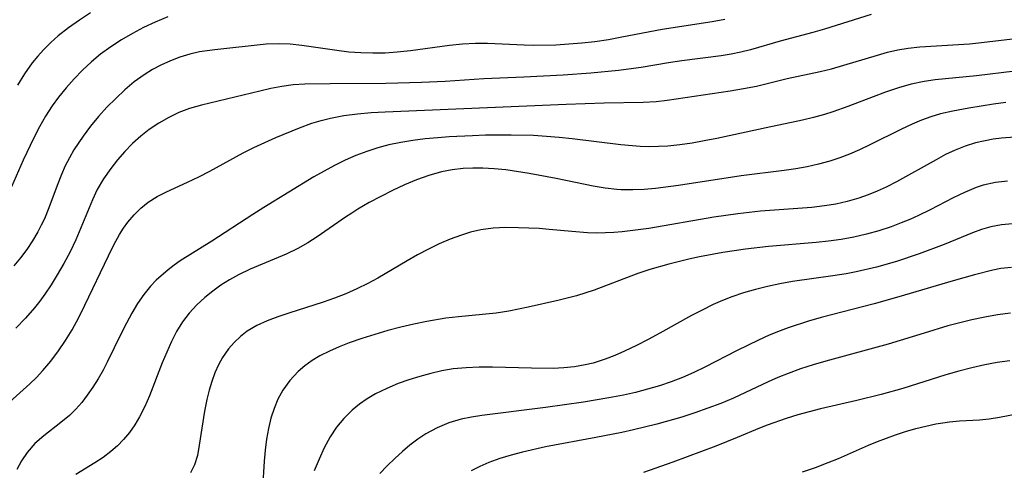
# Model space of a CAD drawing. Extents: x 2069181 to 2073220, y 3163051 to 3166503.
# Drawn here: x 2069809 to 2069948, y 3165994 to 3166058 of the extents above; entities that cross this region are included whole.
import ezdxf

# ---------------------------------------------------------------- set-up
doc = ezdxf.new("R2010")
doc.units = 0

msp = doc.modelspace()

# ---------------------------------------------------------------- linework, layer by layer
at = {"layer": 'Unknown_Line_Type', "color": 0}
for points in [[(2069829.53, 3166058, 2378), (2069827.75, 3166057.28, 2378), (2069826.12, 3166056.51, 2378), (2069824.53, 3166055.67, 2378), (2069822.98, 3166054.76, 2378), (2069821.48, 3166053.78, 2378), (2069820.03, 3166052.72, 2378), (2069818.72, 3166051.63, 2378), (2069817.47, 3166050.46, 2378), (2069816.28, 3166049.24, 2378), (2069815.14, 3166047.97, 2378), (2069814.07, 3166046.64, 2378), (2069813.16, 3166045.4, 2378), (2069812.22, 3166043.94, 2378), (2069811.36, 3166042.43, 2378), (2069810.55, 3166040.88, 2378), (2069809.06, 3166037.71, 2378), (2069807.42, 3166033.96, 2378)], [(2069908.42, 3166057.64, 2376), (2069906.66, 3166057.3, 2376), (2069899.55, 3166056.21, 2376), (2069893.87, 3166055.12, 2376), (2069891.95, 3166054.78, 2376), (2069890.02, 3166054.49, 2376), (2069888.19, 3166054.28, 2376), (2069886.35, 3166054.13, 2376), (2069884.52, 3166054.03, 2376), (2069881.34, 3166053.97, 2376), (2069880, 3166054, 2376), (2069874.84, 3166054.24, 2376), (2069873.13, 3166054.24, 2376), (2069871.29, 3166054.14, 2376), (2069869.44, 3166053.94, 2376), (2069863.9, 3166053.2, 2376), (2069862.05, 3166053, 2376), (2069860.31, 3166052.89, 2376), (2069858.58, 3166052.87, 2376), (2069856.87, 3166052.91, 2376), (2069855.18, 3166053.04, 2376), (2069853.5, 3166053.24, 2376), (2069848.52, 3166053.97, 2376), (2069846.88, 3166054.14, 2376), (2069845.25, 3166054.2, 2376), (2069843.48, 3166054.13, 2376), (2069836.2, 3166053.37, 2376), (2069835.13, 3166053.23, 2376), (2069834.06, 3166053.05, 2376), (2069832.65, 3166052.72, 2376), (2069831.27, 3166052.3, 2376), (2069829.91, 3166051.79, 2376), (2069828.58, 3166051.19, 2376), (2069827.37, 3166050.55, 2376), (2069826.2, 3166049.82, 2376), (2069824.8, 3166048.8, 2376), (2069823.46, 3166047.68, 2376), (2069822.17, 3166046.48, 2376), (2069820.93, 3166045.22, 2376), (2069819.74, 3166043.91, 2376), (2069818.61, 3166042.56, 2376), (2069817.54, 3166041.15, 2376), (2069816.25, 3166039.2, 2376), (2069815.62, 3166038.07, 2376), (2069815.03, 3166036.91, 2376), (2069814.5, 3166035.72, 2376), (2069813.88, 3166034.15, 2376), (2069812.7, 3166030.99, 2376), (2069812.06, 3166029.44, 2376), (2069811.62, 3166028.51, 2376), (2069811.15, 3166027.6, 2376), (2069810.39, 3166026.32, 2376), (2069809.57, 3166025.09, 2376), (2069808.67, 3166023.89, 2376), (2069807.72, 3166022.75, 2376)], [(2069929.18, 3166058.37, 2374), (2069922.58, 3166056.28, 2374), (2069920.89, 3166055.79, 2374), (2069916.28, 3166054.6, 2374), (2069912.07, 3166053.35, 2374), (2069910.72, 3166053.02, 2374), (2069909.34, 3166052.75, 2374), (2069907.94, 3166052.52, 2374), (2069902.35, 3166051.78, 2374), (2069900.48, 3166051.51, 2374), (2069896.59, 3166050.87, 2374), (2069893.36, 3166050.43, 2374), (2069889.46, 3166050.06, 2374), (2069885.55, 3166049.78, 2374), (2069879.97, 3166049.48, 2374), (2069874.29, 3166049.26, 2374), (2069868.82, 3166048.89, 2374), (2069865.47, 3166048.72, 2374), (2069860.43, 3166048.57, 2374), (2069852.54, 3166048.55, 2374), (2069848.94, 3166048.5, 2374), (2069847.29, 3166048.39, 2374), (2069845.71, 3166048.17, 2374), (2069844.14, 3166047.86, 2374), (2069842.57, 3166047.51, 2374), (2069834.3, 3166045.54, 2374), (2069832.63, 3166045.05, 2374), (2069831.13, 3166044.47, 2374), (2069829.68, 3166043.78, 2374), (2069828.27, 3166042.98, 2374), (2069826.93, 3166042.07, 2374), (2069825.71, 3166041.11, 2374), (2069824.56, 3166040.07, 2374), (2069823.46, 3166038.96, 2374), (2069822.43, 3166037.78, 2374), (2069821.46, 3166036.56, 2374), (2069820.45, 3166035.09, 2374), (2069819.55, 3166033.56, 2374), (2069818.86, 3166032.13, 2374), (2069816.53, 3166026.45, 2374), (2069815.71, 3166024.77, 2374), (2069814.82, 3166023.11, 2374), (2069813.87, 3166021.49, 2374), (2069813.02, 3166020.1, 2374), (2069812.12, 3166018.75, 2374), (2069811.42, 3166017.78, 2374), (2069810.68, 3166016.84, 2374), (2069809.4, 3166015.37, 2374), (2069808.04, 3166013.95, 2374)], [(2069818.62, 3166058.57, 2380), (2069817.02, 3166057.56, 2380), (2069815.48, 3166056.48, 2380), (2069814.02, 3166055.32, 2380), (2069812.96, 3166054.37, 2380), (2069811.95, 3166053.36, 2380), (2069811.12, 3166052.45, 2380), (2069810.35, 3166051.5, 2380), (2069809.25, 3166049.96, 2380), (2069808.24, 3166048.36, 2380)], [(2069806.21, 3166002.68, 2372), (2069810, 3166006.07, 2372), (2069810.95, 3166006.98, 2372), (2069811.86, 3166007.95, 2372), (2069813, 3166009.3, 2372), (2069814.06, 3166010.72, 2372), (2069815.06, 3166012.2, 2372), (2069815.99, 3166013.73, 2372), (2069816.93, 3166015.44, 2372), (2069817.81, 3166017.19, 2372), (2069821.15, 3166024.19, 2372), (2069821.91, 3166025.73, 2372), (2069822.71, 3166027.21, 2372), (2069823.28, 3166028.12, 2372), (2069823.9, 3166028.97, 2372), (2069824.78, 3166030, 2372), (2069825.74, 3166030.93, 2372), (2069826.78, 3166031.77, 2372), (2069828.03, 3166032.57, 2372), (2069829.36, 3166033.27, 2372), (2069832.33, 3166034.61, 2372), (2069833.92, 3166035.36, 2372), (2069835.5, 3166036.17, 2372), (2069840.23, 3166038.79, 2372), (2069841.74, 3166039.54, 2372), (2069844.84, 3166040.92, 2372), (2069848.18, 3166042.29, 2372), (2069849.97, 3166042.95, 2372), (2069851.28, 3166043.36, 2372), (2069852.6, 3166043.7, 2372), (2069854.5, 3166044.06, 2372), (2069856.42, 3166044.3, 2372), (2069858.37, 3166044.46, 2372), (2069860.33, 3166044.58, 2372), (2069885.98, 3166045.68, 2372), (2069891.35, 3166045.84, 2372), (2069896.87, 3166045.93, 2372), (2069898.73, 3166046.04, 2372), (2069900.29, 3166046.22, 2372), (2069909.22, 3166047.54, 2372), (2069911.08, 3166047.86, 2372), (2069912.93, 3166048.22, 2372), (2069917.28, 3166049.27, 2372), (2069921.94, 3166050.27, 2372), (2069923.57, 3166050.68, 2372), (2069930.06, 3166052.61, 2372), (2069931.5, 3166053, 2372), (2069932.94, 3166053.34, 2372), (2069934.4, 3166053.6, 2372), (2069936.08, 3166053.79, 2372), (2069943.08, 3166054.22, 2372), (2069944.79, 3166054.39, 2372), (2069951.6, 3166055.2, 2372)], [(2069949.52, 3166050.33, 2370), (2069944.1, 3166049.69, 2370), (2069938.21, 3166049.11, 2370), (2069936.65, 3166048.88, 2370), (2069934.83, 3166048.48, 2370), (2069933.02, 3166047.97, 2370), (2069931.22, 3166047.37, 2370), (2069929.43, 3166046.72, 2370), (2069925.86, 3166045.35, 2370), (2069923.73, 3166044.58, 2370), (2069922.57, 3166044.2, 2370), (2069921.02, 3166043.76, 2370), (2069919.45, 3166043.38, 2370), (2069917.88, 3166043.04, 2370), (2069914.96, 3166042.45, 2370), (2069907.3, 3166040.82, 2370), (2069905.53, 3166040.46, 2370), (2069903.81, 3166040.16, 2370), (2069902.09, 3166039.91, 2370), (2069900.36, 3166039.73, 2370), (2069899.06, 3166039.65, 2370), (2069897.76, 3166039.62, 2370), (2069896.46, 3166039.66, 2370), (2069893.69, 3166039.89, 2370), (2069886.81, 3166040.73, 2370), (2069884.99, 3166040.93, 2370), (2069883.17, 3166041.1, 2370), (2069881.35, 3166041.2, 2370), (2069878.18, 3166041.28, 2370), (2069874.53, 3166041.25, 2370), (2069872.7, 3166041.19, 2370), (2069869.42, 3166041.02, 2370), (2069867.79, 3166040.9, 2370), (2069866.01, 3166040.73, 2370), (2069864.24, 3166040.52, 2370), (2069862.54, 3166040.25, 2370), (2069860.86, 3166039.91, 2370), (2069859.28, 3166039.48, 2370), (2069857.72, 3166038.96, 2370), (2069856.18, 3166038.37, 2370), (2069854.67, 3166037.71, 2370), (2069853.18, 3166036.99, 2370), (2069851.7, 3166036.19, 2370), (2069850.23, 3166035.35, 2370), (2069843.16, 3166031.02, 2370), (2069841.6, 3166030.04, 2370), (2069835.79, 3166026.25, 2370), (2069831.32, 3166023.47, 2370), (2069830.43, 3166022.87, 2370), (2069829.58, 3166022.22, 2370), (2069827.9, 3166020.74, 2370), (2069827.09, 3166019.91, 2370), (2069826.13, 3166018.73, 2370), (2069825.26, 3166017.45, 2370), (2069824.45, 3166016.08, 2370), (2069823.68, 3166014.66, 2370), (2069822.94, 3166013.2, 2370), (2069820.98, 3166009.16, 2370), (2069820.38, 3166008.02, 2370), (2069819.68, 3166006.78, 2370), (2069818.92, 3166005.59, 2370), (2069818.14, 3166004.47, 2370), (2069817.35, 3166003.44, 2370), (2069816.51, 3166002.48, 2370), (2069815.62, 3166001.59, 2370), (2069814.42, 3166000.59, 2370), (2069811.97, 3165998.72, 2370), (2069810.71, 3165997.61, 2370), (2069809.61, 3165996.36, 2370), (2069808.83, 3165995.19, 2370), (2069808.16, 3165993.92, 2370)], [(2069948.24, 3166045.9, 2368), (2069946.49, 3166045.66, 2368), (2069943.02, 3166045.11, 2368), (2069940.75, 3166044.68, 2368), (2069939, 3166044.27, 2368), (2069937.63, 3166043.87, 2368), (2069936.29, 3166043.38, 2368), (2069934.97, 3166042.84, 2368), (2069933.47, 3166042.14, 2368), (2069929, 3166039.89, 2368), (2069927.5, 3166039.18, 2368), (2069926.12, 3166038.59, 2368), (2069924.72, 3166038.06, 2368), (2069923.3, 3166037.59, 2368), (2069921.72, 3166037.16, 2368), (2069920.11, 3166036.81, 2368), (2069918.49, 3166036.51, 2368), (2069916.85, 3166036.27, 2368), (2069910.75, 3166035.51, 2368), (2069901.87, 3166034.16, 2368), (2069898.62, 3166033.74, 2368), (2069897, 3166033.59, 2368), (2069895.39, 3166033.52, 2368), (2069893.78, 3166033.55, 2368), (2069893.14, 3166033.59, 2368), (2069891.47, 3166033.78, 2368), (2069889.79, 3166034.06, 2368), (2069884.53, 3166035.12, 2368), (2069880.73, 3166035.84, 2368), (2069877.43, 3166036.34, 2368), (2069875.79, 3166036.52, 2368), (2069874.15, 3166036.61, 2368), (2069872.75, 3166036.62, 2368), (2069871.36, 3166036.54, 2368), (2069869.82, 3166036.35, 2368), (2069868.3, 3166036.06, 2368), (2069866.53, 3166035.56, 2368), (2069864.79, 3166034.94, 2368), (2069863.07, 3166034.22, 2368), (2069861.37, 3166033.43, 2368), (2069859.71, 3166032.6, 2368), (2069858.08, 3166031.72, 2368), (2069856.47, 3166030.79, 2368), (2069855.59, 3166030.24, 2368), (2069854.73, 3166029.67, 2368), (2069850.72, 3166026.9, 2368), (2069849.37, 3166026.03, 2368), (2069847.98, 3166025.24, 2368), (2069846.32, 3166024.43, 2368), (2069841.2, 3166022.3, 2368), (2069839.55, 3166021.52, 2368), (2069838.29, 3166020.81, 2368), (2069837.07, 3166020.02, 2368), (2069835.91, 3166019.18, 2368), (2069834.8, 3166018.28, 2368), (2069833.66, 3166017.24, 2368), (2069832.57, 3166016.08, 2368), (2069831.63, 3166014.84, 2368), (2069830.8, 3166013.49, 2368), (2069830.06, 3166012.06, 2368), (2069829.39, 3166010.56, 2368), (2069828.77, 3166009.03, 2368), (2069826.97, 3166004.35, 2368), (2069826.3, 3166002.84, 2368), (2069825.56, 3166001.39, 2368), (2069824.86, 3166000.26, 2368), (2069824.1, 3165999.19, 2368), (2069823.26, 3165998.18, 2368), (2069822.41, 3165997.31, 2368), (2069821.5, 3165996.5, 2368), (2069820.38, 3165995.66, 2368), (2069819.22, 3165994.89, 2368), (2069816.52, 3165993.24, 2368)], [(2069949.52, 3166041, 2366), (2069947.64, 3166040.86, 2366), (2069946.46, 3166040.7, 2366), (2069945.31, 3166040.49, 2366), (2069943.93, 3166040.17, 2366), (2069942.47, 3166039.72, 2366), (2069941.07, 3166039.16, 2366), (2069939.7, 3166038.51, 2366), (2069938.35, 3166037.8, 2366), (2069932.74, 3166034.66, 2366), (2069931.29, 3166033.93, 2366), (2069930.02, 3166033.35, 2366), (2069928.73, 3166032.83, 2366), (2069927.43, 3166032.37, 2366), (2069925.79, 3166031.89, 2366), (2069924.14, 3166031.51, 2366), (2069922.57, 3166031.25, 2366), (2069920.78, 3166031.04, 2366), (2069913.5, 3166030.51, 2366), (2069910.27, 3166030.15, 2366), (2069906.88, 3166029.66, 2366), (2069897.67, 3166028.08, 2366), (2069895.78, 3166027.8, 2366), (2069893.89, 3166027.59, 2366), (2069892.71, 3166027.5, 2366), (2069891.53, 3166027.44, 2366), (2069890.25, 3166027.42, 2366), (2069888.97, 3166027.46, 2366), (2069886.75, 3166027.62, 2366), (2069883.58, 3166027.94, 2366), (2069882.13, 3166028.05, 2366), (2069879.24, 3166028.17, 2366), (2069877.44, 3166028.18, 2366), (2069875.65, 3166028.1, 2366), (2069873.89, 3166027.88, 2366), (2069872.43, 3166027.54, 2366), (2069870.98, 3166027.09, 2366), (2069869.56, 3166026.55, 2366), (2069868, 3166025.87, 2366), (2069866.46, 3166025.13, 2366), (2069864.93, 3166024.33, 2366), (2069863.43, 3166023.48, 2366), (2069859.28, 3166021.02, 2366), (2069857.87, 3166020.25, 2366), (2069856.34, 3166019.5, 2366), (2069854.77, 3166018.82, 2366), (2069853.18, 3166018.2, 2366), (2069851.57, 3166017.63, 2366), (2069846.68, 3166016.09, 2366), (2069845.11, 3166015.56, 2366), (2069843.6, 3166014.99, 2366), (2069842.15, 3166014.32, 2366), (2069840.81, 3166013.53, 2366), (2069839.83, 3166012.78, 2366), (2069838.94, 3166011.94, 2366), (2069838.14, 3166011.01, 2366), (2069837.31, 3166009.81, 2366), (2069836.73, 3166008.75, 2366), (2069836.23, 3166007.64, 2366), (2069835.78, 3166006.41, 2366), (2069835.4, 3166005.15, 2366), (2069835.08, 3166003.87, 2366), (2069834.75, 3166002.2, 2366), (2069834, 3165997.38, 2366), (2069833.73, 3165995.91, 2366), (2069833.34, 3165994.59, 2366), (2069832.74, 3165993.48, 2366)], [(2069948.47, 3166034.76, 2364), (2069946.8, 3166034.56, 2364), (2069945.05, 3166034.17, 2364), (2069944.04, 3166033.85, 2364), (2069942.4, 3166033.17, 2364), (2069940.78, 3166032.4, 2364), (2069937.52, 3166030.71, 2364), (2069935.86, 3166029.89, 2364), (2069934.65, 3166029.34, 2364), (2069933.41, 3166028.84, 2364), (2069931.98, 3166028.31, 2364), (2069930.24, 3166027.75, 2364), (2069928.49, 3166027.26, 2364), (2069926.71, 3166026.84, 2364), (2069924.91, 3166026.5, 2364), (2069923.14, 3166026.25, 2364), (2069921.36, 3166026.06, 2364), (2069914.62, 3166025.52, 2364), (2069911.38, 3166025.15, 2364), (2069908.16, 3166024.66, 2364), (2069904.85, 3166024.03, 2364), (2069903.34, 3166023.71, 2364), (2069900.49, 3166023.02, 2364), (2069897.84, 3166022.26, 2364), (2069896.14, 3166021.68, 2364), (2069889.93, 3166019.34, 2364), (2069887.43, 3166018.54, 2364), (2069884.77, 3166017.85, 2364), (2069880.6, 3166016.9, 2364), (2069877.83, 3166016.34, 2364), (2069876.07, 3166016.09, 2364), (2069870.7, 3166015.57, 2364), (2069868.91, 3166015.35, 2364), (2069866.25, 3166014.9, 2364), (2069864.41, 3166014.52, 2364), (2069862.57, 3166014.09, 2364), (2069860.7, 3166013.6, 2364), (2069858.86, 3166013.06, 2364), (2069857.03, 3166012.48, 2364), (2069855.24, 3166011.85, 2364), (2069853.82, 3166011.3, 2364), (2069852.43, 3166010.7, 2364), (2069851.1, 3166010.03, 2364), (2069850, 3166009.37, 2364), (2069848.96, 3166008.62, 2364), (2069848, 3166007.8, 2364), (2069846.82, 3166006.55, 2364), (2069845.82, 3166005.15, 2364), (2069845.15, 3166003.9, 2364), (2069844.6, 3166002.58, 2364), (2069844.16, 3166001.19, 2364), (2069843.81, 3165999.77, 2364), (2069843.53, 3165998.23, 2364), (2069843.33, 3165996.67, 2364), (2069843.2, 3165995.1, 2364), (2069842.94, 3165991.23, 2364)], [(2069949.17, 3166028.74, 2362), (2069947.62, 3166028.59, 2362), (2069946.11, 3166028.31, 2362), (2069944.8, 3166027.92, 2362), (2069943.5, 3166027.43, 2362), (2069939.51, 3166025.79, 2362), (2069935.96, 3166024.46, 2362), (2069932.75, 3166023.39, 2362), (2069929.92, 3166022.6, 2362), (2069927.06, 3166021.93, 2362), (2069925.62, 3166021.66, 2362), (2069923.72, 3166021.35, 2362), (2069918.01, 3166020.55, 2362), (2069916.24, 3166020.23, 2362), (2069914.5, 3166019.86, 2362), (2069912.78, 3166019.44, 2362), (2069911.08, 3166018.96, 2362), (2069909.41, 3166018.39, 2362), (2069908.09, 3166017.86, 2362), (2069906.78, 3166017.28, 2362), (2069905.25, 3166016.52, 2362), (2069903.74, 3166015.72, 2362), (2069899.24, 3166013.22, 2362), (2069897.58, 3166012.34, 2362), (2069895.92, 3166011.49, 2362), (2069894.25, 3166010.69, 2362), (2069892.88, 3166010.08, 2362), (2069891.49, 3166009.54, 2362), (2069889.78, 3166009.01, 2362), (2069888.64, 3166008.75, 2362), (2069887.14, 3166008.49, 2362), (2069885.63, 3166008.32, 2362), (2069884.11, 3166008.24, 2362), (2069881.08, 3166008.28, 2362), (2069875.52, 3166008.44, 2362), (2069873.66, 3166008.43, 2362), (2069871.8, 3166008.35, 2362), (2069869.96, 3166008.17, 2362), (2069868.36, 3166007.9, 2362), (2069866.79, 3166007.55, 2362), (2069865.23, 3166007.13, 2362), (2069863.7, 3166006.64, 2362), (2069862.19, 3166006.1, 2362), (2069860.55, 3166005.42, 2362), (2069858.97, 3166004.65, 2362), (2069857.8, 3166003.96, 2362), (2069856.7, 3166003.18, 2362), (2069855.66, 3166002.33, 2362), (2069854.5, 3166001.18, 2362), (2069853.46, 3165999.93, 2362), (2069852.54, 3165998.57, 2362), (2069851.7, 3165997.02, 2362), (2069850.97, 3165995.41, 2362), (2069850.29, 3165993.74, 2362)], [(2069949.04, 3166022.55, 2360), (2069947.53, 3166022.38, 2360), (2069946.4, 3166022.17, 2360), (2069943.8, 3166021.51, 2360), (2069940.78, 3166020.67, 2360), (2069933.09, 3166018.37, 2360), (2069929.57, 3166017.38, 2360), (2069922.09, 3166015.46, 2360), (2069920.29, 3166014.94, 2360), (2069917.39, 3166013.99, 2360), (2069916.29, 3166013.59, 2360), (2069914.73, 3166012.95, 2360), (2069913.2, 3166012.26, 2360), (2069910.18, 3166010.78, 2360), (2069905.59, 3166008.42, 2360), (2069904.03, 3166007.67, 2360), (2069902.45, 3166006.97, 2360), (2069900.82, 3166006.35, 2360), (2069899.17, 3166005.79, 2360), (2069897.5, 3166005.3, 2360), (2069895.81, 3166004.86, 2360), (2069894.1, 3166004.48, 2360), (2069892.01, 3166004.08, 2360), (2069888.44, 3166003.49, 2360), (2069883.05, 3166002.72, 2360), (2069874.02, 3166001.61, 2360), (2069872.55, 3166001.37, 2360), (2069871.1, 3166001.06, 2360), (2069869.36, 3166000.53, 2360), (2069867.69, 3165999.85, 2360), (2069866.09, 3165999, 2360), (2069864.95, 3165998.24, 2360), (2069863.85, 3165997.41, 2360), (2069862.78, 3165996.51, 2360), (2069861.69, 3165995.5, 2360), (2069860.62, 3165994.46, 2360), (2069859.57, 3165993.39, 2360)], [(2069948.89, 3166016.07, 2358), (2069947.07, 3166015.83, 2358), (2069945.25, 3166015.51, 2358), (2069943.42, 3166015.12, 2358), (2069940.03, 3166014.26, 2358), (2069936.65, 3166013.26, 2358), (2069931.59, 3166011.67, 2358), (2069922.75, 3166009.27, 2358), (2069920.95, 3166008.74, 2358), (2069919.16, 3166008.17, 2358), (2069917.39, 3166007.54, 2358), (2069915.97, 3166006.96, 2358), (2069914.57, 3166006.35, 2358), (2069909.65, 3166004.06, 2358), (2069907.86, 3166003.3, 2358), (2069906.05, 3166002.61, 2358), (2069904.2, 3166001.97, 2358), (2069902.34, 3166001.37, 2358), (2069898.82, 3166000.37, 2358), (2069895.51, 3165999.55, 2358), (2069893.85, 3165999.18, 2358), (2069890.19, 3165998.47, 2358), (2069883.05, 3165997.14, 2358), (2069879.77, 3165996.41, 2358), (2069878.16, 3165995.99, 2358), (2069876.57, 3165995.5, 2358), (2069875.03, 3165994.93, 2358), (2069873.76, 3165994.38, 2358), (2069872.53, 3165993.75, 2358)], [(2069948.79, 3166009.33, 2356), (2069947.03, 3166009.07, 2356), (2069945.28, 3166008.74, 2356), (2069943.43, 3166008.33, 2356), (2069941.58, 3166007.85, 2356), (2069939.75, 3166007.33, 2356), (2069933.63, 3166005.43, 2356), (2069930.56, 3166004.57, 2356), (2069927.13, 3166003.72, 2356), (2069922.01, 3166002.52, 2356), (2069918.79, 3166001.67, 2356), (2069917.13, 3166001.18, 2356), (2069914.42, 3166000.24, 2356), (2069913.35, 3165999.81, 2356), (2069910.21, 3165998.46, 2356), (2069907.15, 3165997.23, 2356), (2069901.08, 3165995, 2356), (2069896.92, 3165993.54, 2356)], [(2069919.44, 3165993.6, 2354), (2069921.28, 3165994.24, 2354), (2069923.1, 3165994.93, 2354), (2069924.53, 3165995.52, 2354), (2069928.79, 3165997.38, 2354), (2069930.06, 3165997.9, 2354), (2069932.62, 3165998.86, 2354), (2069934.04, 3165999.32, 2354), (2069935.47, 3165999.73, 2354), (2069936.9, 3166000.09, 2354), (2069938.34, 3166000.39, 2354), (2069939.3, 3166000.55, 2354), (2069940.27, 3166000.68, 2354), (2069941.68, 3166000.81, 2354), (2069944.49, 3166000.99, 2354), (2069945.89, 3166001.12, 2354), (2069947.33, 3166001.34, 2354), (2069952.03, 3166002.23, 2354)]]:
    msp.add_polyline3d(points, dxfattribs=at)

doc.saveas('drawing.dxf')
